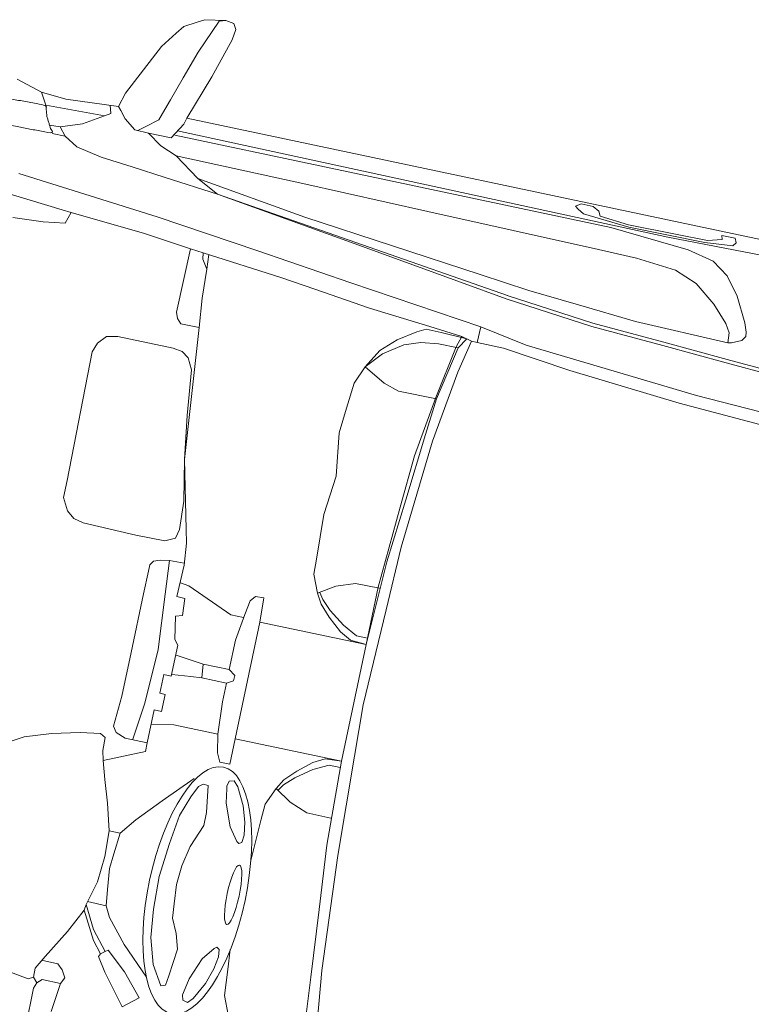
# Model space of a CAD drawing. Units: millimetres. Extents: x 436653 to 437046, y 6497497 to 6497782.
# Drawn here: x 436872 to 436873, y 6497652 to 6497653 of the extents above; entities that cross this region are included whole.
import ezdxf

# ---------------------------------------------------------------- set-up
doc = ezdxf.new("R2010")
doc.units = ezdxf.units.MM
doc.layers.add('Level 50', color=7, linetype='Continuous', lineweight=0)
doc.layers.add('PARKLA', color=251, linetype='Continuous')

# ---------------------------------------------------------------- blocks, each defined once
blk = doc.blocks.new('autod-W')
at = {"layer": 'Level 50', "color": 250, "linetype": 'Continuous', "lineweight": 0}
for p, q in [((486937.0557191523, 6558410.15005177), (486937.0665108992, 6558410.156258041)), ((486937.0665108992, 6558410.156258041), (486937.0987253331, 6558410.161492052)), ((486937.0886585735, 6558410.158346076), (486937.0665456357, 6558410.104392651)), ((486937.0987253331, 6558410.161492052), (486937.0886585735, 6558410.158346076)), ((486937.1117475783, 6558410.159634906), (486937.0987253331, 6558410.161492052)), ((486937.1167493351, 6558410.151220467), (486937.1117475783, 6558410.159634906)), ((486937.0364847855, 6558410.138990198), (486937.0557191523, 6558410.15005177)), ((486937.1144091004, 6558410.133976694), (486937.1167493351, 6558410.151220467)), ((486937.0087109991, 6558410.101851901), (486937.0268464003, 6558410.126763296)), ((486937.0268464003, 6558410.126763296), (486937.0364847855, 6558410.138990198)), ((486937.0952408677, 6558410.071615342), (486937.1144091004, 6558410.133976694)), ((486936.9889239219, 6558410.060602509), (486937.0087109991, 6558410.101851901)), ((486937.0665456357, 6558410.104392651), (486937.0520082817, 6558410.060856745)), ((486937.0703305727, 6558410.000419591), (486937.0952408677, 6558410.071615342)), ((486936.9691368448, 6558410.019353117), (486936.9889239219, 6558410.060602509)), ((486937.0520082817, 6558410.060856745), (486937.0394479053, 6558410.023241415)), ((486936.9626652576, 6558409.996674683), (486936.9691368448, 6558410.019353117)), ((486937.0394479053, 6558410.023241415), (486937.0316692301, 6558409.999946138)), ((486936.7995008689, 6558410.006157382), (486936.8408323752, 6558409.993996086)), ((486936.8408323752, 6558409.993996086), (486936.8796795334, 6558409.991262708)), ((486936.8408323752, 6558409.993996086), (486936.851459132, 6558409.975491188)), ((486936.8796795334, 6558409.991262708), (486936.9626652576, 6558409.996674683)), ((486936.949177984, 6558409.99603642), (486936.9527954363, 6558409.983540557)), ((486936.9672199536, 6558409.991439509), (486936.9626652576, 6558409.996674683)), ((486936.9765550322, 6558409.980060489), (486936.9672199536, 6558409.991439509)), ((486937.0280282162, 6558409.98904217), (486937.0105948563, 6558409.974958946)), ((486937.0316692301, 6558409.999946138), (486937.0280282162, 6558409.98904217)), ((486937.052620671, 6558409.965519321), (486937.0677854939, 6558409.990667111)), ((486937.0677854939, 6558409.990667111), (486937.0703305727, 6558410.000419591)), ((486937.0703305727, 6558410.000419591), (486938.1061704429, 6558409.997139831)), ((486937.6901608239, 6558409.989604454), (486937.6984062801, 6558409.995026087)), ((486937.6951769548, 6558409.985729754), (486937.6901608239, 6558409.989604454)), ((486937.6984062801, 6558409.995026087), (486937.7171483077, 6558409.994966745)), ((486937.7171483077, 6558409.994966745), (486937.7276448792, 6558409.989485769)), ((486937.7276448792, 6558409.989485769), (486937.7308217391, 6558409.982212054)), ((486937.9223663211, 6558409.991655255), (486937.9438652296, 6558409.991670819)), ((486937.9241975465, 6558409.985685578), (486937.9223663211, 6558409.991655255)), ((486937.9438652296, 6558409.991670819), (486937.9468229603, 6558409.984932971)), ((486936.9438642961, 6558409.978121093), (486936.851459132, 6558409.975491188)), ((486936.9438642961, 6558409.978121093), (486936.9131752716, 6558409.958697189)), ((486936.9527954363, 6558409.983540557), (486936.9438642961, 6558409.978121093)), ((486936.9945682537, 6558409.966384099), (486936.9765550322, 6558409.980060489)), ((486937.0105948563, 6558409.974958946), (486936.9997623487, 6558409.9662081)), ((486937.8407277482, 6558409.971763038), (486937.0602030825, 6558409.978093216)), ((486937.704988561, 6558409.980477935), (486937.6951769548, 6558409.985729754)), ((486937.7781109323, 6558409.974798666), (486937.704988561, 6558409.980477935)), ((486937.7308217391, 6558409.982212054), (486937.7769781876, 6558409.977980102)), ((486937.7769781876, 6558409.977980102), (486937.8542347862, 6558409.978643443)), ((486937.8985663377, 6558409.975552217), (486937.7781109323, 6558409.974798666)), ((486937.9911015235, 6558409.974050171), (486937.8407277482, 6558409.971763038)), ((486937.8542347862, 6558409.978643443), (486937.9022818183, 6558409.979055985)), ((486937.9426908891, 6558409.979271323), (486937.8985663377, 6558409.975552217)), ((486937.9022818183, 6558409.979055985), (486937.9241975465, 6558409.985685578)), ((486937.9468229603, 6558409.984932971), (486937.9426908891, 6558409.979271323)), ((486936.9131752716, 6558409.958697189), (486936.8799972273, 6558409.947225788)), ((486937.0167365449, 6558409.96563294), (486936.9945682537, 6558409.966384099)), ((486937.0167365449, 6558409.96563294), (486937.052620671, 6558409.965519321)), ((486937.039315243, 6558409.95012618), (486937.0167365449, 6558409.96563294)), ((486937.0572080681, 6558409.970612054), (486937.2880549942, 6558409.969881128)), ((486937.2880549942, 6558409.969881128), (486937.7506630917, 6558409.968416381)), ((486937.7506630917, 6558409.968416381), (486937.8758852243, 6558409.958713333)), ((486937.8758852243, 6558409.958713333), (486937.917454635, 6558409.949502142)), ((486936.8799972273, 6558409.947225788), (486936.8632526855, 6558409.946512717)), ((486936.8906994514, 6558409.934508877), (486936.8799972273, 6558409.947225788)), ((486937.0657952949, 6558409.939600832), (486937.039315243, 6558409.95012618)), ((486937.917454635, 6558409.949502142), (486937.9434545658, 6558409.931714658)), ((486936.8698432316, 6558409.934574913), (486936.8906994514, 6558409.934508877)), ((486936.8906994514, 6558409.934508877), (486936.9116874736, 6558409.921929641)), ((486937.2678296794, 6558409.937654775), (486937.0657952949, 6558409.939600832)), ((486937.1059358414, 6558409.912235025), (486937.0657952949, 6558409.939600832)), ((486937.4671491212, 6558409.934791092), (486937.2678296794, 6558409.937654775)), ((486937.7388875191, 6558409.930886945), (486937.4671491212, 6558409.934791092)), ((486937.7996826722, 6558409.930013482), (486937.7388875191, 6558409.930886945)), ((486937.8629754696, 6558409.923911359), (486937.7996826722, 6558409.930013482)), ((486937.9434545658, 6558409.931714658), (486937.9653087698, 6558409.903952773)), ((486936.9116874736, 6558409.921929641), (486936.9523469514, 6558409.914083267)), ((486936.9523469514, 6558409.914083267), (486937.0023860674, 6558409.908931065)), ((486937.1059358414, 6558409.912235025), (486937.2816211522, 6558409.886936928)), ((486937.1411022025, 6558409.894648369), (486937.1059358414, 6558409.912235025)), ((486937.8985879121, 6558409.910179245), (486937.8629754696, 6558409.923911359)), ((486937.0023860674, 6558409.908931065), (486937.0562025195, 6558409.903389936)), ((486937.0562025195, 6558409.903389936), (486937.1411022025, 6558409.894648369)), ((486937.9318762909, 6558409.884310565), (486937.8985879121, 6558409.910179245)), ((486937.9653087698, 6558409.903952773), (486937.985301423, 6558409.865755277)), ((486937.1411022025, 6558409.894648369), (486937.6148381007, 6558409.832137503)), ((486937.1411022025, 6558409.894648369), (486937.3846171379, 6558409.859712588)), ((486937.2816211522, 6558409.886936928), (486937.566767927, 6558409.855163536)), ((486937.956822541, 6558409.858581793), (486937.9318762909, 6558409.884310565)), ((486937.985301423, 6558409.865755277), (486937.9901712909, 6558409.851780018)), ((486936.8319605548, 6558409.862937884), (486936.9475799473, 6558409.851572501)), ((486936.9475799473, 6558409.851572501), (486937.0561779416, 6558409.84089732)), ((486937.3846171379, 6558409.859712588), (486937.5394630848, 6558409.83749767)), ((486937.566767927, 6558409.855163536), (486937.6458216136, 6558409.846354726)), ((486937.9645530189, 6558409.845732423), (486937.956822541, 6558409.858581793)), ((486937.9901712909, 6558409.851780018), (486937.9910650531, 6558409.845307995)), ((486937.0561779416, 6558409.84089732), (486937.2203847013, 6558409.82062297)), ((486937.5394630848, 6558409.83749767), (486937.6140612705, 6558409.826795469)), ((486937.6458216136, 6558409.846354726), (486937.726029165, 6558409.840131958)), ((486937.726029165, 6558409.840131958), (486937.8185348488, 6558409.832955061)), ((486937.9659883581, 6558409.829838631), (486937.9645530189, 6558409.845732423)), ((486937.9862419076, 6558409.837946116), (486937.9714770637, 6558409.830842704)), ((486937.9910650531, 6558409.845307995), (486937.9862419076, 6558409.837946116)), ((486936.7837506546, 6558409.832219993), (486936.9096548776, 6558409.821379839)), ((486936.9096548776, 6558409.821379839), (486936.9241781538, 6558409.820129408)), ((486936.9241781538, 6558409.820129408), (486936.9182791176, 6558409.802058446)), ((486936.9241781538, 6558409.820129408), (486937.0425334548, 6558409.811539054)), ((486937.2203847013, 6558409.82062297), (486937.3723876032, 6558409.801855411)), ((486937.6140612705, 6558409.826795469), (486937.7533670439, 6558409.811785237)), ((486937.6146476394, 6558409.832164828), (486937.7539534129, 6558409.817154596)), ((486937.8185348488, 6558409.832955061), (486937.9659883581, 6558409.829838631)), ((486937.9714770637, 6558409.830842704), (486937.9659883581, 6558409.829838631)), ((486937.0425334548, 6558409.811539054), (486937.1173382855, 6558409.802826923)), ((486937.7533670439, 6558409.811785237), (486937.8676275766, 6558409.805067757)), ((486937.7536885713, 6558409.817183132), (486937.867949104, 6558409.810465652)), ((486937.8676275766, 6558409.805067757), (486937.9697396356, 6558409.799064497)), ((486937.867949104, 6558409.810465652), (486937.970061163, 6558409.804462392)), ((486937.970061163, 6558409.804462392), (486938.0743674067, 6558409.798330134)), ((486936.8842069518, 6558409.796945575), (486936.8366568555, 6558409.794145272)), ((486936.9182791176, 6558409.802058446), (486936.8842069518, 6558409.796945575)), ((486937.1173382855, 6558409.802826923), (486937.1160112653, 6558409.701557101)), ((486937.1378101026, 6558409.800682381), (486937.1173382855, 6558409.802826923)), ((486937.1393791275, 6558409.790916876), (486937.1378101026, 6558409.800682381)), ((486937.2639226817, 6558409.787471351), (486937.1378101026, 6558409.800682381)), ((486937.1484763016, 6558409.776587749), (486937.1393791275, 6558409.790916876)), ((486937.1484763016, 6558409.776587749), (486937.147276064, 6558409.799700088)), ((486937.3723876032, 6558409.801855411), (486937.5845106946, 6558409.775664909)), ((486937.9697396356, 6558409.799064497), (486938.0592439626, 6558409.793802456)), ((486937.1508460164, 6558409.730955406), (486937.1484763016, 6558409.776587749)), ((486937.3194538191, 6558409.780359182), (486937.2639226817, 6558409.787471351)), ((486937.4090555658, 6558409.768883406), (486937.3194538191, 6558409.780359182)), ((486937.5845106946, 6558409.775664909), (486937.5838087014, 6558409.750921514)), ((486937.659156847, 6558409.762429634), (486937.5845106946, 6558409.775664909)), ((486937.5068115684, 6558409.76001789), (486937.4090555658, 6558409.768883406)), ((486937.5586806124, 6558409.755313872), (486937.5068115684, 6558409.76001789)), ((486937.9345522668, 6558409.739857306), (486937.659156847, 6558409.762429634)), ((486937.4887168902, 6558409.747967967), (486937.4610020376, 6558409.729442601)), ((486937.5020127097, 6558409.755132264), (486937.4887168902, 6558409.747967967)), ((486937.5259932267, 6558409.754432628), (486937.5020127097, 6558409.755132264)), ((486937.5666509274, 6558409.753246432), (486937.5259932267, 6558409.754432628)), ((486937.5529107003, 6558409.737683727), (486937.5586806124, 6558409.755313872)), ((486937.5563351036, 6558409.736404406), (486937.5666509274, 6558409.753246432)), ((486937.5746212424, 6558409.751178992), (486937.5586806124, 6558409.755313872)), ((486937.5635323396, 6558409.699515902), (486937.5746212424, 6558409.751178992)), ((486937.5838087014, 6558409.750921514), (486937.5746212424, 6558409.751178992)), ((486937.5838087014, 6558409.750921514), (486937.6257497023, 6558409.750788718)), ((486937.6257497023, 6558409.750788718), (486937.7339330569, 6558409.737678033)), ((486937.1557299057, 6558409.685315103), (486937.1508460164, 6558409.730955406)), ((486937.4610020376, 6558409.729442601), (486937.437849068, 6558409.707951931)), ((486937.4978119083, 6558409.732957879), (486937.4728706956, 6558409.724184269)), ((486937.5254793264, 6558409.736502104), (486937.4978119083, 6558409.732957879)), ((486937.5563351036, 6558409.736404406), (486937.5254793264, 6558409.736502104)), ((486937.5382454168, 6558409.65374414), (486937.5529107003, 6558409.737683727)), ((486937.5396319479, 6558409.652281622), (486937.5563351036, 6558409.736404406)), ((486937.7339330569, 6558409.737678033), (486937.910792438, 6558409.72225025)), ((486938.1207636337, 6558409.730954479), (486937.9345522668, 6558409.739857306)), ((486937.4728706956, 6558409.724184269), (486937.4430916042, 6558409.703395547)), ((486937.910792438, 6558409.72225025), (486938.0584200476, 6558409.714519164)), ((486937.1160112653, 6558409.701557101), (486937.1194102181, 6558409.692239779)), ((486937.437849068, 6558409.707951931), (486937.4210699419, 6558409.678269467)), ((486937.4430916042, 6558409.703395547), (486937.4210699419, 6558409.678269467)), ((486937.5471751328, 6558409.586527048), (486937.5635323396, 6558409.699515902)), ((486937.1194102181, 6558409.692239779), (486937.1264733389, 6558409.685180749)), ((486937.1264733389, 6558409.685180749), (486937.1557299057, 6558409.685315103)), ((486937.1557299057, 6558409.685315103), (486937.1614813244, 6558409.624917752)), ((486937.4210699419, 6558409.678269467), (486937.4093234769, 6558409.649933004)), ((486937.4210699419, 6558409.678269467), (486937.4549260544, 6558409.659392761)), ((486937.4549260544, 6558409.659392761), (486937.4794982683, 6558409.651753713)), ((486937.4794982683, 6558409.651753713), (486937.5396319479, 6558409.652281622)), ((486937.5242962076, 6558409.558133557), (486937.5382454168, 6558409.65374414)), ((486937.5344036514, 6558409.59403413), (486937.5396319479, 6558409.652281622)), ((486937.005385986, 6558409.629214064), (486937.0173121404, 6558409.64211469)), ((486937.0173121404, 6558409.64211469), (486937.0344671756, 6558409.646146178)), ((486937.0344671756, 6558409.646146178), (486937.1222347197, 6558409.645868282)), ((486937.1222347197, 6558409.645868282), (486937.1370832993, 6558409.643324385)), ((486937.1370832993, 6558409.643324385), (486937.1482583677, 6558409.635571367)), ((486937.1482583677, 6558409.635571367), (486937.1573476361, 6558409.618745384)), ((486937.4093234769, 6558409.649933004), (486937.4057671278, 6558409.609540178)), ((486937.00008236, 6558409.614476555), (486937.005385986, 6558409.629214064)), ((486937.1614813244, 6558409.624917752), (486937.1753171934, 6558409.479623195)), ((486937.0030932256, 6558409.410403687), (486937.00008236, 6558409.614476555)), ((486937.1573476361, 6558409.618745384), (486937.1653501701, 6558409.547445421)), ((486937.4057671278, 6558409.609540178), (486937.4022107787, 6558409.569147351)), ((486937.5249223436, 6558409.488404618), (486937.5344036514, 6558409.59403413)), ((486937.53293778, 6558409.414600959), (486937.5471751328, 6558409.586527048)), ((486937.4022107787, 6558409.569147351), (486937.411141932, 6558409.502384233)), ((486937.1653501701, 6558409.547445421), (486937.1753171934, 6558409.479623195)), ((486937.5189384874, 6558409.47539172), (486937.5242962076, 6558409.558133557)), ((486937.411141932, 6558409.502384233), (486937.4050024129, 6558409.440208619)), ((486937.5159193463, 6558409.388103875), (486937.5249223436, 6558409.488404618)), ((486937.1753171934, 6558409.479623195), (486937.1871037689, 6558409.415722778)), ((486937.1753171934, 6558409.479623195), (486937.1995432978, 6558409.374201106)), ((486937.5105916976, 6558409.346488255), (486937.5189384874, 6558409.47539172)), ((486937.4050024129, 6558409.440208619), (486937.4075223502, 6558409.369833972)), ((486937.0030076997, 6558409.383392237), (486937.0030932256, 6558409.410403687)), ((486937.1871037689, 6558409.415722778), (486937.1894785146, 6558409.371679344)), ((486937.5298577102, 6558409.314648759), (486937.53293778, 6558409.414600959)), ((486937.0132333064, 6558409.364519752), (486937.0030076997, 6558409.383392237)), ((486937.5103031227, 6558409.255348231), (486937.5159193463, 6558409.388103875)), ((486937.0250868716, 6558409.354494694), (486937.0132333064, 6558409.364519752)), ((486937.1894785146, 6558409.371679344), (486937.1862326592, 6558409.35716231)), ((486937.1995432978, 6558409.374201106), (486937.2044950624, 6558409.352653053)), ((486937.4075223502, 6558409.369833972), (486937.4083802034, 6558409.345876584)), ((486937.0408461029, 6558409.350812967), (486937.0250868716, 6558409.354494694)), ((486937.1249516352, 6558409.348957741), (486937.0408461029, 6558409.350812967)), ((486937.1706660539, 6558409.349493964), (486937.1249516352, 6558409.348957741)), ((486937.1862326592, 6558409.35716231), (486937.1706660539, 6558409.349493964)), ((486937.2044950624, 6558409.352653053), (486937.2080518263, 6558409.31833481)), ((486937.4083802034, 6558409.345876584), (486937.4201579191, 6558409.318040416)), ((486937.4458099703, 6558409.334756399), (486937.4746417561, 6558409.345106615)), ((486937.4746417561, 6558409.345106615), (486937.5130414941, 6558409.345439008)), ((486937.5103031227, 6558409.255348231), (486937.5105916976, 6558409.346488255)), ((486937.4201579191, 6558409.318040416), (486937.4458099703, 6558409.334756399)), ((486937.155449664, 6558409.308059857), (486937.1600431701, 6558409.31508198)), ((486937.1600431701, 6558409.31508198), (486937.1696542445, 6558409.318683377)), ((486937.1696542445, 6558409.318683377), (486937.1842900743, 6558409.321133917)), ((486937.1842900743, 6558409.321133917), (486937.207376923, 6558409.321741786)), ((486937.1842900743, 6558409.321133917), (486937.1884659997, 6558409.26845919)), ((486937.2080518263, 6558409.31833481), (486937.2067509048, 6558409.268401294)), ((486937.4201579191, 6558409.318040416), (486937.4290229384, 6558409.302577077)), ((486937.4299616195, 6558409.31029174), (486937.4235928071, 6558409.320072443)), ((486937.5251664443, 6558409.162411182), (486937.5298577102, 6558409.314648759)), ((486937.155303767, 6558409.261981502), (486937.1554187597, 6558409.298299418)), ((486937.1554187597, 6558409.298299418), (486937.155449664, 6558409.308059857)), ((486937.4290229384, 6558409.302577077), (486937.4456532926, 6558409.285273238)), ((486937.4450006692, 6558409.29571681), (486937.4299616195, 6558409.31029174)), ((486937.2217858152, 6558409.28861248), (486937.2078493247, 6558409.290472521)), ((486937.2950576902, 6558409.257963921), (486937.2217858152, 6558409.28861248)), ((486937.3163297038, 6558409.262890331), (486937.3197325123, 6558409.285201699)), ((486937.3197325123, 6558409.285201699), (486937.3268269874, 6558409.293727632)), ((486937.3268269874, 6558409.293727632), (486937.3398560603, 6558409.294026862)), ((486937.3398560603, 6558409.294026862), (486937.3414913953, 6558409.255882735)), ((486937.4698563559, 6558409.27747897), (486937.4450006692, 6558409.29571681)), ((486937.4456532926, 6558409.285273238), (486937.4673084023, 6558409.266818543)), ((486937.1884659997, 6558409.26845919), (486937.1953490902, 6558409.181636539)), ((486937.2067509048, 6558409.268401294), (486937.2195999229, 6558409.268070575)), ((486937.2195999229, 6558409.268070575), (486937.2212940217, 6558409.241570515)), ((486937.4931315185, 6558409.265374844), (486937.4698563559, 6558409.27747897)), ((486937.1550090981, 6558409.168916843), (486937.155303767, 6558409.261981502)), ((486937.3151710858, 6558409.257900236), (486937.2950576902, 6558409.257963921)), ((486937.309910948, 6558409.220804149), (486937.3163297038, 6558409.262890331)), ((486937.3409041804, 6558409.070423849), (486937.3414913953, 6558409.255882735)), ((486937.3414913953, 6558409.255882735), (486937.5103031227, 6558409.255348231)), ((486937.4673084023, 6558409.266818543), (486937.4851052804, 6558409.257001655)), ((486937.4851052804, 6558409.257001655), (486937.5103031227, 6558409.255348231)), ((486937.5107307396, 6558409.26531912), (486937.4931315185, 6558409.265374844)), ((486937.5103031227, 6558409.255348231), (486937.5097159077, 6558409.069889344)), ((486937.2212940217, 6558409.241570515), (486937.2112265434, 6558409.238197553)), ((486937.2112265434, 6558409.238197553), (486937.2175134235, 6558409.202540334)), ((486937.3097621762, 6558409.173817846), (486937.309910948, 6558409.220804149)), ((486937.2175134235, 6558409.202540334), (486937.2238879856, 6558409.194575527)), ((486937.2238879856, 6558409.194575527), (486937.2237320267, 6558409.145319354)), ((486937.1953490902, 6558409.181636539), (486937.1918053266, 6558409.095936786)), ((486937.224524618, 6558409.179081495), (486937.2683925785, 6558409.173948834)), ((486937.1547891745, 6558409.099458829), (486937.1550090981, 6558409.168916843)), ((486937.2683925785, 6558409.173948834), (486937.3097621762, 6558409.173817846)), ((486937.2683925785, 6558409.173948834), (486937.2706106334, 6558409.152604821)), ((486937.3097621762, 6558409.173817846), (486937.3200251554, 6558409.166748683)), ((486937.3200251554, 6558409.166748683), (486937.3202256872, 6558409.157895467)), ((486937.5282060741, 6558409.081763018), (486937.5251664443, 6558409.162411182)), ((486937.2116182771, 6558409.145357709), (486937.2115241268, 6558409.115622416)), ((486937.2237320267, 6558409.145319354), (486937.2116182771, 6558409.145357709)), ((486937.2537076088, 6558409.150873112), (486937.2238795907, 6558409.147817242)), ((486937.2706106334, 6558409.152604821), (486937.2537076088, 6558409.150873112)), ((486937.3099217418, 6558409.152026372), (486937.2706106334, 6558409.152604821)), ((486937.3097136702, 6558409.122404934), (486937.3099217418, 6558409.152026372)), ((486937.3202256872, 6558409.157895467), (486937.3099217418, 6558409.152026372)), ((486937.2115241268, 6558409.115622416), (486937.2202094567, 6558409.115594915)), ((486937.2202094567, 6558409.115594915), (486937.2201232121, 6558409.088356479)), ((486937.3129825376, 6558409.072002971), (486937.3097136702, 6558409.122404934)), ((486937.1514355133, 6558409.050893748), (486937.1547891745, 6558409.099458829)), ((486937.1918053266, 6558409.095936786), (486937.1852201841, 6558409.03739441)), ((486937.2082380239, 6558409.08839411), (486937.2080727218, 6558409.036187107)), ((486937.2201232121, 6558409.088356479), (486937.2082380239, 6558409.08839411)), ((486937.2428142144, 6558409.072225143), (486937.2085098938, 6558409.065978061)), ((486937.3129825376, 6558409.072002971), (486937.2428142144, 6558409.072225143)), ((486937.3183767336, 6558409.043158256), (486937.3129825376, 6558409.072002971)), ((486937.3409041804, 6558409.070423849), (486937.3407752213, 6558409.029694971)), ((486937.5097159077, 6558409.069889344), (486937.3409041804, 6558409.070423849)), ((486937.4666494137, 6558409.058691526), (486937.4845081004, 6558409.068395518)), ((486937.4845081004, 6558409.068395518), (486937.5097159077, 6558409.069889344)), ((486937.5097159077, 6558409.069889344), (486937.5144913438, 6558408.937100796)), ((486937.5341098847, 6558408.925121742), (486937.5282060741, 6558409.081763018)), ((486937.4448778739, 6558409.040374331), (486937.4666494137, 6558409.058691526)), ((486937.4924811543, 6558409.059971671), (486937.469129809, 6558409.048015177)), ((486937.5100803754, 6558409.059915946), (486937.4924811543, 6558409.059971671)), ((486937.1573507967, 6558409.042249427), (486937.1514355133, 6558409.050893748)), ((486937.1728742797, 6558409.036298554), (486937.1573507967, 6558409.042249427)), ((486937.3251911694, 6558409.029744314), (486937.3183767336, 6558409.043158256)), ((486937.4281382765, 6558409.02317615), (486937.4448778739, 6558409.040374331)), ((486937.469129809, 6558409.048015177), (486937.4441591295, 6558409.029935101)), ((486937.1029158316, 6558409.030618343), (486937.0592268417, 6558409.020088179)), ((486937.1342445429, 6558409.03551291), (486937.1029158316, 6558409.030618343)), ((486937.1424583761, 6558409.030947118), (486937.1342445429, 6558409.03551291)), ((486937.1428508153, 6558409.010516843), (486937.1424583761, 6558409.030947118)), ((486937.2080295996, 6558409.022567888), (486937.1466874857, 6558408.995069426)), ((486937.2080727218, 6558409.036187107), (486937.1728742797, 6558409.036298554)), ((486937.2080727218, 6558409.036187107), (486937.2080295996, 6558409.022567888)), ((486937.3407752213, 6558409.029694971), (486937.3251911694, 6558409.029744314)), ((486937.4191755134, 6558409.00776926), (486937.4281382765, 6558409.02317615)), ((486937.4441591295, 6558409.029935101), (486937.4290280858, 6558409.015455699)), ((486937.0592268417, 6558409.020088179), (486937.0189562096, 6558409.006369343)), ((486937.1466874857, 6558408.995069426), (486937.1428508153, 6558409.010516843)), ((486937.4072217614, 6558408.980008232), (486937.4191755134, 6558409.00776926)), ((486937.4191755134, 6558409.00776926), (486937.4447211963, 6558408.990891171)), ((486937.4290280858, 6558409.015455699), (486937.4225974648, 6558409.005715522)), ((486937.0189562096, 6558409.006369343), (486936.9809445986, 6558408.984244752)), ((486937.1550544163, 6558408.966669277), (486937.1466874857, 6558408.995069426)), ((486937.2494058585, 6558408.952353949), (486937.2907139654, 6558408.996922373)), ((486937.3430473743, 6558408.995439135), (486937.345108352, 6558409.003804476)), ((486937.3436988927, 6558408.991778509), (486937.3430473743, 6558408.995439135)), ((486937.3477411259, 6558408.969066785), (486937.3436988927, 6558408.991778509)), ((486937.345108352, 6558409.003804476), (486937.3528859049, 6558409.005822754)), ((486937.3528859049, 6558409.005822754), (486937.3604032736, 6558408.997854328)), ((486937.3604032736, 6558408.997854328), (486937.3742592692, 6558408.970571746)), ((486937.2916239333, 6558408.967542049), (486937.3000239176, 6558408.985674592)), ((486937.3000239176, 6558408.985674592), (486937.3066683665, 6558408.990760812)), ((486937.3066683665, 6558408.990760812), (486937.3144394511, 6558408.990736206)), ((486937.3144394511, 6558408.990736206), (486937.3207069263, 6558408.94895034)), ((486937.4062122152, 6558408.956056757), (486937.4072217614, 6558408.980008232)), ((486937.4447211963, 6558408.990891171), (486937.4734868613, 6558408.980358585)), ((486937.4734868613, 6558408.980358585), (486937.5118837245, 6558408.979783031)), ((486937.1670574853, 6558408.931674928), (486937.1550544163, 6558408.966669277)), ((486937.2806662929, 6558408.935684754), (486937.2916239333, 6558408.967542049)), ((486937.3613455616, 6558408.934521344), (486937.3477411259, 6558408.969066785)), ((486937.3742592692, 6558408.970571746), (486937.3819527337, 6558408.946032547)), ((486937.215003794, 6558408.915236638), (486937.2494058585, 6558408.952353949)), ((486937.3207069263, 6558408.94895034), (486937.3204129628, 6558408.928295249)), ((486937.3819527337, 6558408.946032547), (486937.3850900648, 6558408.926274549)), ((486937.403409962, 6558408.889573317), (486937.4062122152, 6558408.956056757)), ((486937.1781254667, 6558408.890100851), (486937.1670574853, 6558408.931674928)), ((486937.2738935552, 6558408.890081359), (486937.2806662929, 6558408.935684754)), ((486937.3759102396, 6558408.914500174), (486937.3613455616, 6558408.934521344)), ((486937.5144913438, 6558408.937100796), (486937.5228590062, 6558408.836745054)), ((486937.1957246878, 6558408.890045127), (486937.215003794, 6558408.915236638)), ((486937.3204129628, 6558408.928295249), (486937.3063542926, 6558408.891567504)), ((486937.3850900648, 6558408.926274549), (486937.3839098855, 6558408.914474845)), ((486937.5463386668, 6558408.744853558), (486937.5341098847, 6558408.925121742)), ((486937.3795585962, 6558408.911764751), (486937.3759102396, 6558408.914500174)), ((486937.3839098855, 6558408.914474845), (486937.3795585962, 6558408.911764751)), ((486937.1781254667, 6558408.890100851), (486937.1957246878, 6558408.890045127)), ((486937.1798260278, 6558408.84969138), (486937.1781254667, 6558408.890100851)), ((486937.1957246878, 6558408.890045127), (486937.1926468428, 6558408.856403716)), ((486937.2689241534, 6558408.836527631), (486937.2738935552, 6558408.890081359)), ((486937.3063542926, 6558408.891567504), (486937.2998539572, 6558408.859809591)), ((486937.1926468428, 6558408.856403716), (486937.1904878963, 6558408.832806035)), ((486937.2998539572, 6558408.859809591), (486937.297700599, 6558408.829399849)), ((486937.1767246453, 6558408.808616146), (486937.1798260278, 6558408.84969138)), ((486937.1904878963, 6558408.832806035), (486937.1942978133, 6558408.800332144)), ((486937.270360218, 6558408.784769535), (486937.2689241534, 6558408.836527631)), ((486937.297700599, 6558408.829399849), (486937.3003491844, 6558408.799655871)), ((486937.5228590062, 6558408.836745054), (486937.5316712252, 6558408.731057619)), ((486937.1663186438, 6558408.7705149), (486937.1767246453, 6558408.808616146)), ((486937.1942978133, 6558408.800332144), (486937.197279195, 6558408.774920287)), ((486937.3003491844, 6558408.799655871), (486937.3023817308, 6558408.776830098)), ((486937.2757062608, 6558408.740716693), (486937.270360218, 6558408.784769535)), ((486937.1651470891, 6558408.761439039), (486937.1663186438, 6558408.7705149)), ((486937.1853184929, 6558408.734727192), (486937.1663186438, 6558408.7705149)), ((486937.197279195, 6558408.774920287), (486937.1677056435, 6558408.775447525)), ((486937.197279195, 6558408.774920287), (486937.2062782432, 6558408.758187705)), ((486937.3023817308, 6558408.776830098), (486937.3125499105, 6558408.754900359)), ((486937.1464213057, 6558408.723570121), (486937.1651470891, 6558408.761439039)), ((486937.1651470891, 6558408.761439039), (486937.189007856, 6558408.717724807)), ((486937.2062782432, 6558408.758187705), (486937.2367904664, 6558408.721772814)), ((486937.3125499105, 6558408.754900359), (486937.3200176886, 6558408.731269832)), ((486937.3790368167, 6558408.746972208), (486937.3753712112, 6558408.744259943)), ((486937.3833708572, 6558408.744234614), (486937.3790368167, 6558408.746972208)), ((486937.4029390888, 6558408.716366473), (486937.4003987702, 6558408.747472699)), ((486937.2100294192, 6558408.705088251), (486937.1853184929, 6558408.734727192)), ((486937.2874642384, 6558408.700502367), (486937.2757062608, 6558408.740716693)), ((486937.3200176886, 6558408.731269832), (486937.3148520672, 6558408.687931241)), ((486937.3753712112, 6558408.744259943), (486937.3606800411, 6558408.724331406)), ((486937.3812139054, 6558408.712689938), (486937.3844762911, 6558408.732427673)), ((486937.3844762911, 6558408.732427673), (486937.3833708572, 6558408.744234614)), ((486937.5561380683, 6558408.663560379), (486937.5463386668, 6558408.744853558)), ((486937.120541711, 6558408.678048229), (486937.1464213057, 6558408.723570121)), ((486937.189007856, 6558408.717724807), (486937.2038082823, 6558408.699972783)), ((486937.2367904664, 6558408.721772814), (486937.2812034551, 6558408.679029288)), ((486937.3606800411, 6558408.724331406), (486937.3468571193, 6558408.689872807)), ((486937.406239579, 6558408.675951935), (486937.4029390888, 6558408.716366473)), ((486937.5316712252, 6558408.731057619), (486937.5365305647, 6558408.672778185)), ((486937.2038082823, 6558408.699972783), (486937.2100294192, 6558408.705088251)), ((486937.2100294192, 6558408.705088251), (486937.2143472574, 6558408.707884037)), ((486937.2143472574, 6558408.707884037), (486937.2460295979, 6558408.680091034)), ((486937.306111397, 6558408.670480744), (486937.2874642384, 6558408.700502367)), ((486937.3733652006, 6558408.68819995), (486937.3812139054, 6558408.712689938)), ((486937.2019639803, 6558408.694984859), (486937.2038082823, 6558408.699972783)), ((486937.2162943474, 6558408.673148517), (486937.2019639803, 6558408.694984859)), ((486937.3148520672, 6558408.687931241), (486937.3130627903, 6558408.672919545)), ((486937.3468571193, 6558408.689872807), (486937.3426711452, 6558408.667187136)), ((486937.359336716, 6558408.661005658), (486937.3733652006, 6558408.68819995)), ((486937.108819682, 6558408.657429323), (486937.120541711, 6558408.678048229)), ((486937.1257775991, 6558408.671392215), (486937.1182034886, 6558408.67162516)), ((486937.1422325763, 6558408.670886136), (486937.1257775991, 6558408.671392215)), ((486937.1506649089, 6558408.663141802), (486937.1422325763, 6558408.670886136)), ((486937.2540337918, 6558408.625808411), (486937.2162943474, 6558408.673148517)), ((486937.2460295979, 6558408.680091034), (486937.2765468521, 6558408.645265052)), ((486937.3130627903, 6558408.672919545), (486937.306111397, 6558408.670480744)), ((486937.4178063679, 6558408.647541656), (486937.406239579, 6558408.675951935)), ((486937.1094593688, 6558408.642899985), (486937.108819682, 6558408.657429323)), ((486937.1572572517, 6558408.651771466), (486937.1506649089, 6558408.663141802)), ((486937.3426711452, 6558408.667187136), (486937.3419964589, 6558408.663530708)), ((486937.3419964589, 6558408.663530708), (486937.3440044217, 6558408.655152484)), ((486937.3440044217, 6558408.655152484), (486937.351769038, 6558408.653084996)), ((486937.351769038, 6558408.653084996), (486937.359336716, 6558408.661005658)), ((486937.068092646, 6558408.64393892), (486937.1019039088, 6558408.638838101)), ((486937.1019039088, 6558408.638838101), (486937.1094593688, 6558408.642899985)), ((486937.1160642256, 6558408.635481884), (486937.1094593688, 6558408.642899985)), ((486937.1160642256, 6558408.635481884), (486937.1231719061, 6558408.642496046)), ((486937.1231719061, 6558408.642496046), (486937.1524270354, 6558408.642176426)), ((486937.1524270354, 6558408.642176426), (486937.147254227, 6558408.596567966)), ((486937.1524270354, 6558408.642176426), (486937.1572572517, 6558408.651771466)), ((486937.2765468521, 6558408.645265052), (486937.2540337918, 6558408.625808411)), ((486937.112606339, 6558408.626186273), (486937.1160642256, 6558408.635481884)), ((486937.1132920416, 6558408.524910077), (486937.112606339, 6558408.626186273))]:
    blk.add_line(p, q, dxfattribs=at)
for centre, major_axis, ratio, start_param, end_param in [((486937.3312926436, 6558408.827250584), (0.0006209606652425703, 0.196116746403646), 0.3869244072749902, -1.53624402088326e-09, 6.283185305643342), ((486937.3873010429, 6558408.831840022), (0.0001502091232574989, 0.04744027927571563), 0.1976217078945872, -1.808083105458991e-08, 6.283185289098755), ((486937.3303977064, 6558408.832020193), (0.0001056496036467524, 0.03336708527051543), 0.2809723695474678, 2.297160905939677e-09, 6.283185309476747)]:
    blk.add_ellipse(centre, major_axis=major_axis, ratio=ratio, start_param=start_param, end_param=end_param, dxfattribs=at)
blk.add_rational_spline([(486936.2337793841, 6558409.907534246), (486936.2515744622, 6558409.915195537), (486936.2693695402, 6558409.922856827), (486936.307636318, 6558409.930170085), (486936.3459030957, 6558409.937483344), (486936.3768594774, 6558409.943399483), (486936.4081440136, 6558409.947254636), (486936.4604409882, 6558409.953699106), (486936.5127379628, 6558409.960143575), (486936.549263703, 6558409.964644582), (486936.5860313649, 6558409.966312001), (486936.6336335772, 6558409.968470768), (486936.6812357895, 6558409.970629535), (486936.689621911, 6558409.971009847), (486936.6980135167, 6558409.971242214), (486936.7747363244, 6558409.973366701), (486936.851459132, 6558409.975491188), (486936.8540606357, 6558409.966970854), (486936.8566621394, 6558409.958450519), (486936.8632526855, 6558409.946512717), (486936.8698432316, 6558409.934574913), (486936.8276715132, 6558409.934027473), (486936.7854997949, 6558409.933480033), (486936.7661759427, 6558409.930249874), (486936.7468520905, 6558409.927019714), (486936.7300363039, 6558409.921852205), (486936.7132205172, 6558409.916684696), (486936.6981121126, 6558409.909355382), (486936.683003708, 6558409.902026069), (486936.6731507762, 6558409.894226138), (486936.6632978445, 6558409.886426206), (486936.6572190492, 6558409.879522281), (486936.6511402539, 6558409.872618356), (486936.6291965711, 6558409.872120363), (486936.6072528883, 6558409.87162237), (486936.5978707346, 6558409.868133742), (486936.5884885808, 6558409.864645116), (486936.5797773775, 6558409.856501085), (486936.5710661743, 6558409.848357053), (486936.5087753625, 6558409.850080612), (486936.4464845505, 6558409.851804171), (486936.4321116766, 6558409.85220185), (486936.4177332914, 6558409.852165323), (486936.3851520969, 6558409.852082527), (486936.3525709023, 6558409.851999732), (486936.3022323396, 6558409.851871811), (486936.2518937769, 6558409.85174389)], [1, 1, 1, 1, 1, 0.9994445904262446, 1, 1, 1, 0.9992431310853488, 1, 1, 1, 0.9999605834548836, 1, 1, 1, 1, 1, 1, 1, 1, 1, 1, 1, 1, 1, 1, 1, 1, 1, 1, 1, 1, 1, 1, 1, 1, 1, 1, 1, 0.9998843825538519, 1, 1, 1, 1, 1], degree=2, knots=[0, 0, 0, 0.05555555555555555, 0.05555555555555555, 0.1111111111111111, 0.1111111111111111, 0.2222222222222222, 0.2222222222222222, 0.3333333333333333, 0.3333333333333333, 0.4444444444444444, 0.4444444444444444, 0.5555555555555555, 0.5555555555555555, 0.6666666666666666, 0.6666666666666666, 0.6752136752136751, 0.6752136752136751, 0.6837606837606837, 0.6837606837606837, 0.6923076923076922, 0.6923076923076922, 0.7008547008547007, 0.7008547008547007, 0.7094017094017093, 0.7094017094017093, 0.7179487179487178, 0.7179487179487178, 0.7264957264957264, 0.7264957264957264, 0.7350427350427349, 0.7350427350427349, 0.7435897435897435, 0.7435897435897435, 0.752136752136752, 0.752136752136752, 0.7606837606837605, 0.7606837606837605, 0.7692307692307693, 0.7692307692307693, 0.7777777777777777, 0.7777777777777777, 0.8888888888888888, 0.8888888888888888, 0.9444444444444444, 0.9444444444444444, 1, 1, 1], dxfattribs=at)

msp = doc.modelspace()

# ---------------------------------------------------------------- block references
at = {"layer": 'PARKLA', "lineweight": -3, "rotation": 348.2351759640235}
msp.add_blockref('autod-W', (-1377063.056631391, 176301.3287667511), dxfattribs=at)

doc.saveas('drawing.dxf')
